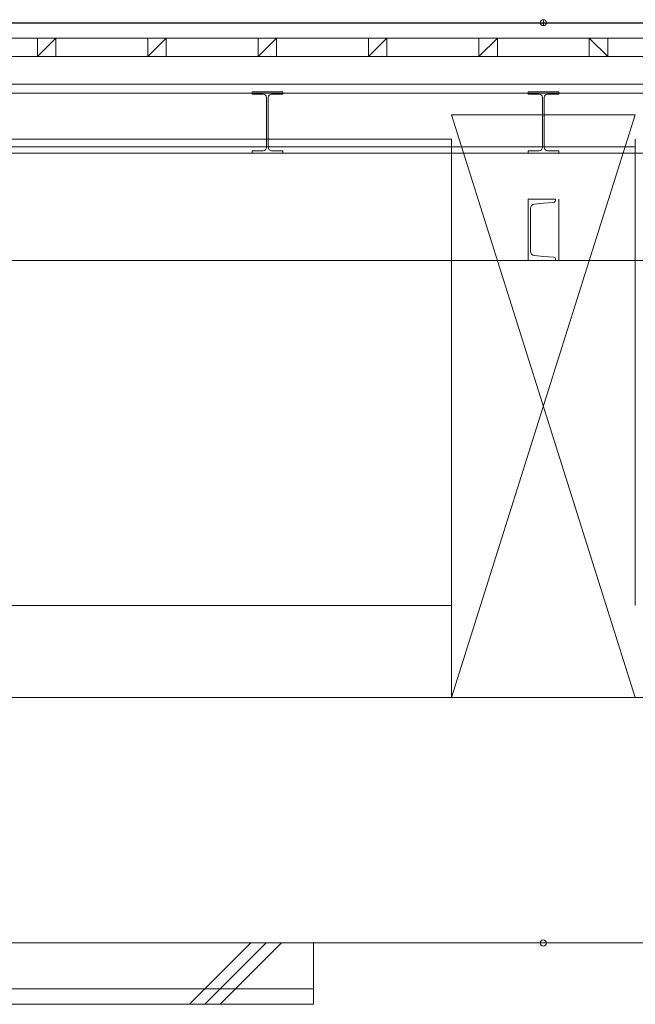
# Model space of a CAD drawing. Units: millimetres. Extents: x 32620 to 103360, y 6198 to 38605.
# Drawn here: x 71730 to 73738, y 10305 to 13515 of the extents above; entities that cross this region are included whole.
import ezdxf

# ---------------------------------------------------------------- set-up
doc = ezdxf.new("R2010")
doc.units = ezdxf.units.MM
doc.header["$LTSCALE"] = 0.3
doc.layers.add('A10SI-CO-F', color=7, linetype='Continuous')
for name, color, linetype, lineweight in [('S_Kenchiku0', 254, 'Continuous', 5), ('S_Kenchiku2', 9, 'Continuous', 13), ('S_kikou0', 7, 'Continuous', 20)]:
    doc.layers.add(name, color=color, linetype=linetype, lineweight=lineweight)
doc.layers.add('S_Off', color=251, linetype='Continuous', lineweight=20, plot=False)

# ---------------------------------------------------------------- blocks, each defined once
blk = doc.blocks.new('A$C06111555')
at = {"layer": 'S_Kenchiku2'}
for p, q in [((212.8, 200), (25212.8, 200)), ((11962.8, 200), (11962.8, 0)), ((10162.8, 50), (11962.8, 50)), ((10162.8, 0), (11962.8, 0))]:
    blk.add_line(p, q, dxfattribs=at)
at = {"layer": 'S_Off'}
blk.add_line((12712.8, 3190), (12712.8, 3210), dxfattribs=at)
for centre in [(12712.8, 3200), (12712.8, 200), (12712.8, 200)]:
    blk.add_circle(centre, 10, dxfattribs=at)
blk = doc.blocks.new('A$C171878DE')
at = {"linetype": 'Continuous'}
for p, q in [((-12000, 0), (0, 0)), ((12000, 0), (0, 0)), ((-12000, -50), (0, -50)), ((12000, -50), (0, -50)), ((-11975, -200), (0, -200)), ((11975, -200), (0, -200)), ((-11910, -425), (0, -425)), ((0, -425), (-50, -425)), ((0, -425), (50, -425))]:
    blk.add_line(p, q, dxfattribs=at)
at = {"color": 5, "linetype": 'Continuous'}
for p, q in [((-1650, -50), (-1590, -50)), ((-1650, -110), (-1650, -50)), ((-1650, -110), (-1590, -50)), ((-1590, -50), (-1590, -110)), ((-1290, -50), (-1230, -50)), ((-1290, -110), (-1290, -50)), ((-1290, -110), (-1230, -50)), ((-1230, -50), (-1230, -110)), ((-930, -50), (-870, -50)), ((-930, -110), (-930, -50)), ((-930, -110), (-870, -50)), ((-870, -50), (-870, -110)), ((-570, -50), (-510, -50)), ((-570, -110), (-570, -50)), ((-570, -110), (-510, -50)), ((-510, -50), (-510, -110)), ((-210, -50), (-150, -50)), ((-210, -110), (-210, -50)), ((-210, -110), (-150, -50)), ((-150, -50), (-150, -110)), ((210, -50), (150, -50)), ((150, -50), (150, -110)), ((210, -110), (150, -50)), ((210, -110), (210, -50)), ((-11975, -110), (0, -110)), ((-1590, -110), (-1650, -110)), ((-1230, -110), (-1290, -110)), ((-870, -110), (-930, -110)), ((-510, -110), (-570, -110)), ((-150, -110), (-210, -110)), ((11975, -110), (0, -110)), ((150, -110), (210, -110))]:
    blk.add_line(p, q, dxfattribs=at)
at = {"color": 0, "linetype": 'Continuous'}
for p, q in [((11910, -425), (0, -425)), ((0, -775), (-11910, -775)), ((0, -775), (11910, -775))]:
    blk.add_line(p, q, dxfattribs=at)
at = {"color": 3}
for p, q in [((-50, -575), (-50, -775)), ((0, -575), (-50, -575)), ((40, -575), (0, -575)), ((40, -578.5), (40, -575)), ((50, -575), (50, -775)), ((-42, -745.1), (-42, -604.9)), ((-29.2, -591), (0, -588.4)), ((0, -588.4), (33.6, -585.5)), ((0, -761.6), (-29.2, -759)), ((33.6, -764.5), (0, -761.6)), ((-50, -775), (0, -775)), ((50, -775), (0, -775)), ((0, -775), (40, -775)), ((40, -775), (40, -771.5))]:
    blk.add_line(p, q, dxfattribs=at)
for centre, radius, start, end in [((-28, -604.9), 14, 95, 180), ((33, -578.5), 7, 275, 0), ((-28, -745.1), 14, 180, 265), ((33, -771.5), 7, 360, 85)]:
    blk.add_arc(centre, radius, start, end, dxfattribs=at)
at = {"layer": 'S_kikou0', "color": 0}
for p, q in [((-950, -225), (-850, -225)), ((-950, -233), (-950, -225)), ((-950, -233), (-913.8, -233)), ((-902.8, -325), (-902.8, -244)), ((-897.2, -325), (-897.2, -244)), ((-886.2, -233), (-850, -233)), ((-850, -233), (-850, -225)), ((-50, -225), (0, -225)), ((-50, -233), (-50, -225)), ((-50, -233), (-13.8, -233)), ((-2.8, -325), (-2.8, -244)), ((50, -225), (0, -225)), ((2.7, -325), (2.7, -244)), ((50, -233), (13.7, -233)), ((50, -233), (50, -225)), ((-902.8, -325), (-902.8, -406)), ((-897.2, -325), (-897.2, -406)), ((-2.8, -325), (-2.8, -406)), ((2.7, -325), (2.7, -406)), ((-950, -417), (-950, -425)), ((-950, -417), (-913.8, -417)), ((-886.2, -417), (-850, -417)), ((-850, -417), (-850, -425)), ((-50, -417), (-50, -425)), ((-50, -417), (-13.8, -417)), ((50, -417), (13.7, -417)), ((50, -417), (50, -425)), ((-950, -425), (-850, -425)), ((-50, -425), (0, -425)), ((50, -425), (0, -425))]:
    blk.add_line(p, q, dxfattribs=at)
for centre, start, end in [((-913.8, -244), 0, 90), ((-886.2, -244), 90, 180), ((-13.8, -244), 0, 90), ((13.7, -244), 90, 180), ((-913.8, -406), 270, 0), ((-886.2, -406), 180, 270), ((-13.8, -406), 270, 0), ((13.7, -406), 180, 270)]:
    blk.add_arc(centre, 11, start, end, dxfattribs=at)

msp = doc.modelspace()

# ---------------------------------------------------------------- linework, layer by layer
at = {"layer": 'A10SI-CO-F'}
msp.add_line((53168.447, 13505.394), (99063.447, 13505.394), dxfattribs=at)
at = {"layer": 'S_Kenchiku0', "color": 14}
for p, q in [((72484.139, 10505.394), (72284.139, 10305.394)), ((72534.139, 10505.394), (72334.139, 10305.394)), ((72584.139, 10505.394), (72384.139, 10305.394))]:
    msp.add_line(p, q, dxfattribs=at)
at = {"layer": 'S_Off'}
for p, q in [((87988.447, 13275.394), (58888.447, 13275.394)), ((73138.447, 13205.394), (73738.447, 13205.394)), ((73138.447, 11305.394), (73738.447, 13205.394)), ((73738.447, 11305.394), (73138.447, 13205.394)), ((66538.447, 13125.394), (73138.447, 13125.394)), ((66538.447, 13100.394), (73738.447, 13100.394)), ((73138.447, 13125.394), (73138.447, 11605.394)), ((73738.447, 13125.394), (73738.447, 11605.394)), ((66538.447, 11605.394), (73138.447, 11605.394)), ((73138.447, 11605.394), (73138.447, 11305.394)), ((88138.447, 11305.394), (58738.447, 11305.394))]:
    msp.add_line(p, q, dxfattribs=at)

# ---------------------------------------------------------------- block references
at = {"layer": 'S_Kenchiku2'}
msp.add_blockref('A$C06111555', (60725.636, 10305.394), dxfattribs=at)
at = {"layer": 'S_kikou0'}
msp.add_blockref('A$C171878DE', (73438.447, 13505.394), dxfattribs=at)

doc.saveas('drawing.dxf')
